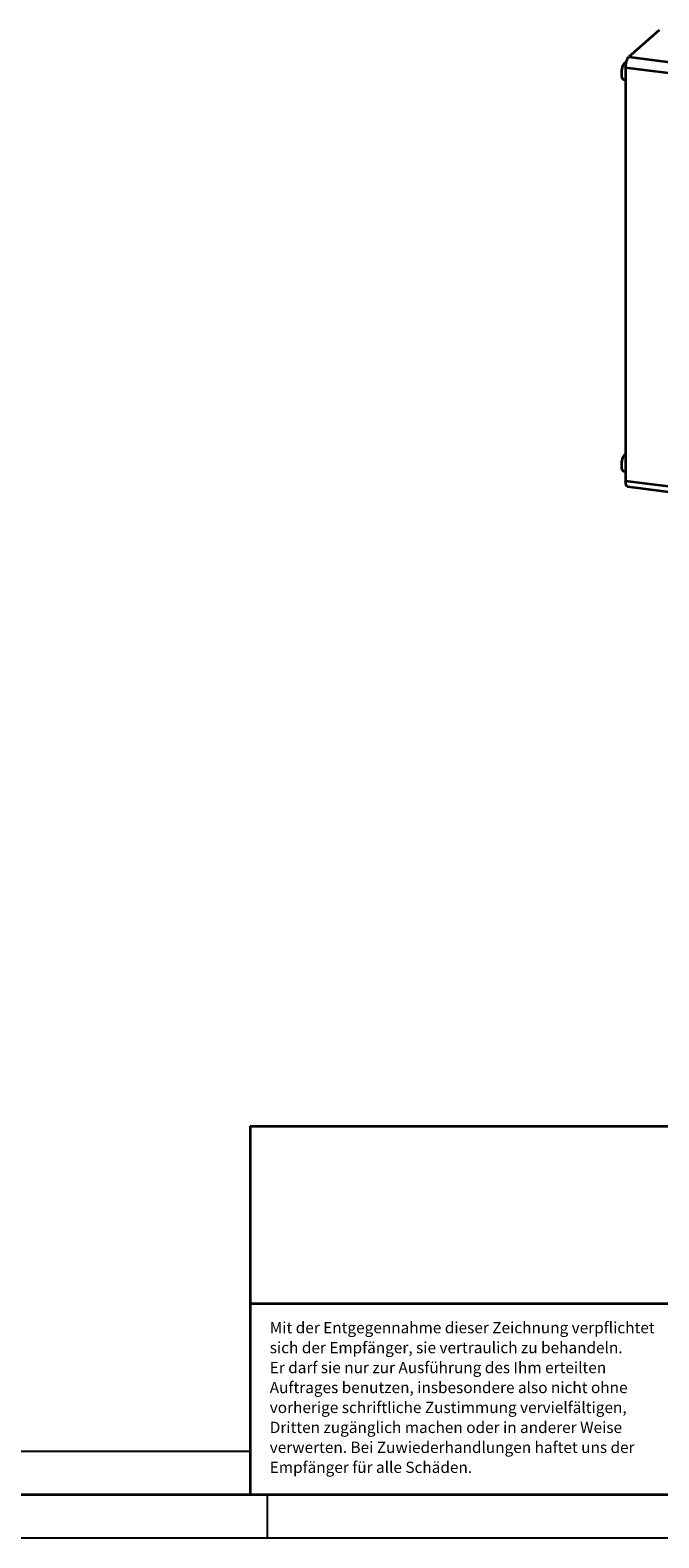
# Paper-space layout 'Blatt1' of a CAD drawing. Units: millimetres. Extents: x 0 to 5940, y 0 to 4200.
# Drawn here: x 3766 to 4491, y 0 to 1738 of the extents above; entities that cross this region are included whole.
import ezdxf

# ---------------------------------------------------------------- set-up
doc = ezdxf.new("R2010")
doc.units = ezdxf.units.MM
doc.header["$LTSCALE"] = 10
for name, color, linetype in [('1', 7, 'Continuous'), ('61', 7, 'Continuous'), ('62', 7, 'Continuous')]:
    doc.layers.add(name, color=color, linetype=linetype)
doc.styles.add('SLDTEXTSTYLE1', font='TXT', dxfattribs={"width": 0.75})

# ---------------------------------------------------------------- blocks, each defined once
blk = doc.blocks.new('SW_NOTE_0_4')
at = {"layer": '1', "color": 0, "char_height": 13, "attachment_point": 1, "style": 'SLDTEXTSTYLE1'}
for s, insert in [('Mit der Entgegennahme dieser Zeichnung verpflichtet', (0, 16.8)), ('sich der Empfänger, sie vertraulich zu behandeln.', (0, -6.2)), ('Er darf sie nur zur Ausführung des Ihm erteilten', (0, -29.2)), ('Auftrages benutzen, insbesondere also nicht ohne', (0, -52.2)), ('vorherige schriftliche Zustimmung vervielfältigen,', (0, -75.2)), ('Dritten zugänglich machen oder in anderer Weise', (0, -98.2)), ('verwerten. Bei Zuwiederhandlungen haftet uns der', (0, -121.2)), ('Empfänger für alle Schäden.', (0, -144.2))]:
    blk.add_mtext(s, dxfattribs=dict(at, insert=insert))

psp = doc.layouts.new('Blatt1')

# ---------------------------------------------------------------- linework, layer by layer
at = {"color": 7, "linetype": 'Continuous', "lineweight": 35}
for p, q in [((4491.48, 1738.49), (4456.48, 1707.62)), ((4456.48, 1707.62), (4530.56, 1698.28)), ((4527.03, 1685.74), (4452.94, 1695.07)), ((4452.94, 1695.07), (4452.94, 1218.95)), ((4453.61, 1701.18), (4453.15, 1701.24)), ((4450.65, 1681.4), (4452.94, 1681.11)), ((4450.65, 1229.79), (4452.94, 1229.51)), ((4452.94, 1218.95), (4527.03, 1209.62)), ((4455.23, 1212.15), (4529.31, 1202.82)), ((4020, 474.54), (5890, 474.54))]:
    psp.add_line(p, q, dxfattribs=at)
at = {"color": 7, "linetype": 'Continuous', "lineweight": 35, "flags": 128}
for points in [[(4452.94, 1695.07), (4453.01, 1696.97), (4453.21, 1698.92), (4453.54, 1700.84), (4453.98, 1702.65), (4454.51, 1704.3), (4455.12, 1705.71), (4455.79, 1706.83), (4456.48, 1707.62)], [(4448.36, 1688.2), (4448.42, 1690.04), (4448.61, 1691.93), (4448.92, 1693.8), (4449.34, 1695.57), (4449.84, 1697.19), (4450.43, 1698.6), (4451.06, 1699.75), (4451.73, 1700.59), (4452.4, 1701.1), (4453.05, 1701.25), (4453.15, 1701.24)], [(4450.65, 1681.4), (4450.43, 1681.45), (4449.84, 1681.83), (4449.34, 1682.56), (4448.92, 1683.6), (4448.61, 1684.92), (4448.42, 1686.48), (4448.36, 1688.2)], [(4448.36, 1236.6), (4448.42, 1238.44), (4448.61, 1240.33), (4448.92, 1242.19), (4449.34, 1243.97), (4449.84, 1245.59), (4450.43, 1247), (4451.06, 1248.14), (4451.73, 1248.99), (4452.4, 1249.49), (4452.94, 1249.64)], [(4450.65, 1229.79), (4450.43, 1229.84), (4449.84, 1230.23), (4449.34, 1230.95), (4448.92, 1232), (4448.61, 1233.32), (4448.42, 1234.87), (4448.36, 1236.6)], [(4455.23, 1212.15), (4455.12, 1212.17), (4454.51, 1212.5), (4453.98, 1213.2), (4453.54, 1214.24), (4453.21, 1215.58), (4453.01, 1217.17), (4452.94, 1218.95)]]:
    psp.add_lwpolyline(points, dxfattribs=at)
at = {"layer": '1', "color": 7, "linetype": 'Continuous', "lineweight": 35}
for p, q in [((4020, 474.54), (4020, 50)), ((4020, 50), (5890, 50)), ((4020, 50), (5890, 50)), ((4020, 50), (5890, 50)), ((4020, 50), (5890, 50))]:
    psp.add_line(p, q, dxfattribs=at)
at = {"layer": '1', "lineweight": 35}
psp.add_line((4512.92, 269.96), (4020, 269.96), dxfattribs=at)
at = {"layer": '61', "color": 7, "linetype": 'Continuous'}
psp.add_line((100, 100), (4020, 100), dxfattribs=at)
at = {"layer": '61', "color": 7, "linetype": 'Continuous', "lineweight": 35}
psp.add_line((50, 50), (5890, 50), dxfattribs=at)
at = {"layer": '61'}
psp.add_line((0, 0), (5940, 0), dxfattribs=at)
at = {"layer": '62', "color": 7, "linetype": 'Continuous'}
psp.add_line((4040, 0), (4040, 50), dxfattribs=at)

# ---------------------------------------------------------------- block references
at = {"layer": '1'}
psp.add_blockref('SW_NOTE_0_4', (4042.65, 232.06), dxfattribs=at)

doc.saveas('drawing.dxf')
